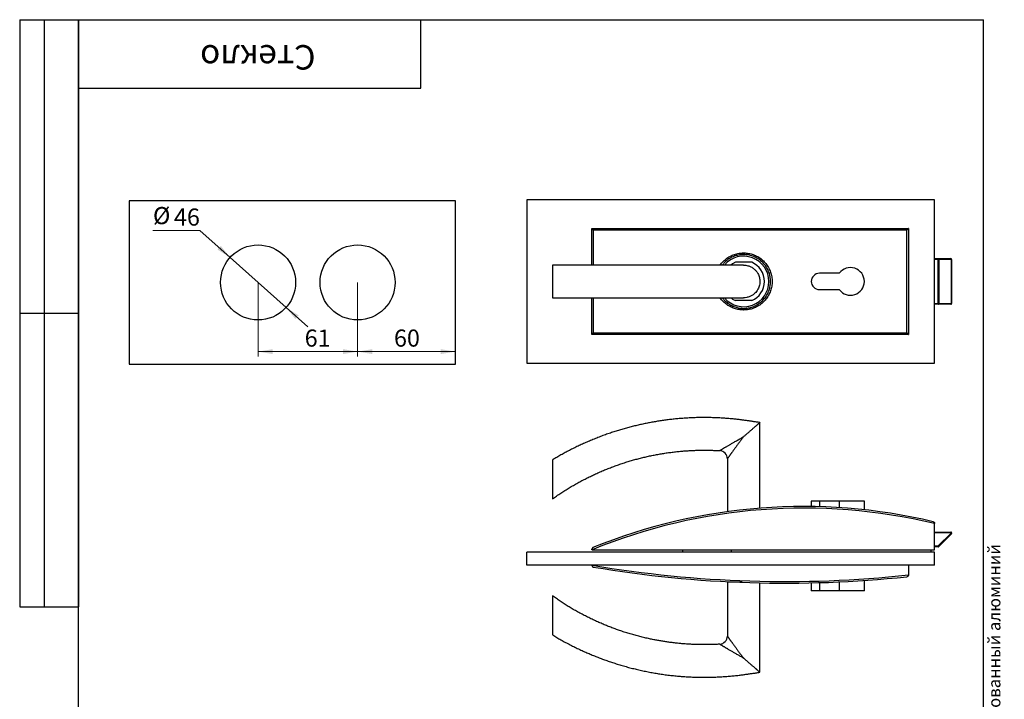
# Paper-space layout 'DRW2' of a CAD drawing. Units: millimetres. Extents: x 24 to 866, y -55 to 876.
# Drawn here: x 24 to 628, y 459 to 876 of the extents above; entities that cross this region are included whole.
import ezdxf

# ---------------------------------------------------------------- set-up
doc = ezdxf.new("R2010")
doc.units = ezdxf.units.MM
doc.styles.add('SLDTEXTSTYLE0', font='TXT', dxfattribs={"width": 0.7, "bigfont": 'bigfont'})
doc.styles.add('SLDTEXTSTYLE1', font='TXT', dxfattribs={"width": 0.7})
doc.dimstyles.new('SLDDIMSTYLE2', dxfattribs={"dimtxt": 10.5, "dimasz": 9, "dimexe": 0, "dimexo": 0.0625, "dimgap": 2.625, "dimtad": 2, "dimdec": 3, "dimrnd": 1e-09, "dimzin": 12, "dimdsep": 46, "dimtxsty": 'SLDTEXTSTYLE1', "dimsah": 1, "dimcen": 0.09, "dimadec": 0, "dimazin": 3, "dimtfac": 1, "dimtdec": 3, "dimtofl": 0, "dimtmove": 0, "dimatfit": 3, "dimfxl": 1, "dimfrac": 2, "dimtolj": 1, "dimtzin": 12, "dimarcsym": 0})
doc.dimstyles.new('SLDDIMSTYLE3', dxfattribs={"dimtxt": 10.5, "dimasz": 9, "dimexe": 0, "dimexo": 0.0625, "dimgap": 2.625, "dimtad": 0, "dimtih": 1, "dimtoh": 1, "dimdec": 3, "dimrnd": 1e-09, "dimzin": 12, "dimdsep": 46, "dimtxsty": 'SLDTEXTSTYLE1', "dimsah": 1, "dimcen": 0, "dimadec": 0, "dimazin": 3, "dimtfac": 1, "dimtdec": 3, "dimtmove": 0, "dimatfit": 3, "dimfxl": 1, "dimfrac": 2, "dimtolj": 1, "dimtzin": 12, "dimarcsym": 0})

# ---------------------------------------------------------------- blocks, each defined once
blk = doc.blocks.new('_D_11')
at = {"color": 7, "linetype": 'Continuous', "lineweight": 0, "ltscale": 3}
for p, q in [((231.17, 714.89), (231.17, 669.49)), ((231.17, 672.49), (291.17, 672.49))]:
    blk.add_line(p, q, dxfattribs=at)
at = {"color": 7, "linetype": 'Continuous', "lineweight": 18, "ltscale": 3}
for points in [[(231.17, 672.49), (240.17, 670.99), (240.17, 673.99)], [(291.17, 672.49), (282.17, 673.99), (282.17, 670.99)]]:
    blk.add_solid(points, dxfattribs=at)
at = {"color": 7, "linetype": 'Continuous', "lineweight": 18, "ltscale": 3, "insert": (253.49, 686.03), "char_height": 10.5, "attachment_point": 1, "style": 'SLDTEXTSTYLE1'}
blk.add_mtext('60', dxfattribs=at)
blk = doc.blocks.new('_D_12')
at = {"color": 7, "linetype": 'Continuous', "lineweight": 0, "ltscale": 3}
for p, q in [((170.17, 714.89), (170.17, 669.49)), ((231.17, 714.89), (231.17, 669.49)), ((231.17, 672.49), (170.17, 672.49))]:
    blk.add_line(p, q, dxfattribs=at)
at = {"color": 7, "linetype": 'Continuous', "lineweight": 18, "ltscale": 3}
for points in [[(170.17, 672.49), (179.17, 670.99), (179.17, 673.99)], [(231.17, 672.49), (222.17, 673.99), (222.17, 670.99)]]:
    blk.add_solid(points, dxfattribs=at)
at = {"color": 7, "linetype": 'Continuous', "lineweight": 18, "ltscale": 3, "insert": (198.74, 686.03), "char_height": 10.5, "attachment_point": 1, "style": 'SLDTEXTSTYLE1'}
blk.add_mtext('61', dxfattribs=at)
blk = doc.blocks.new('_D_13')
at = {"color": 7, "linetype": 'Continuous', "lineweight": 0, "ltscale": 3}
for p, q in [((134.51, 746.71), (105.72, 746.71)), ((153.01, 730.2), (134.51, 746.71)), ((187.33, 699.57), (153.01, 730.2)), ((187.33, 699.57), (200.76, 687.59))]:
    blk.add_line(p, q, dxfattribs=at)
at = {"color": 7, "linetype": 'Continuous', "lineweight": 18, "ltscale": 3}
for points in [[(153.01, 730.2), (147.29, 737.31), (145.29, 735.07)], [(187.33, 699.57), (193.05, 692.46), (195.04, 694.7)]]:
    blk.add_solid(points, dxfattribs=at)
at = {"color": 7, "linetype": 'Continuous', "lineweight": 18, "ltscale": 3, "char_height": 10.5, "attachment_point": 1, "style": 'SLDTEXTSTYLE1'}
for s, insert in [('%%c', (105.72, 761.13)), ('46', (118.58, 760.24))]:
    blk.add_mtext(s, dxfattribs=dict(at, insert=insert))

psp = doc.layouts.new('DRW2')

# ---------------------------------------------------------------- linework, layer by layer
at = {"color": 7, "linetype": 'Continuous', "lineweight": 25, "ltscale": 3}
for p, q in [((24, 876), (60, 876)), ((24, 876), (24, 516)), ((39, 876), (39, 516)), ((60, 15), (60, 876)), ((60, 876), (615, 876)), ((60, 834), (60, 876)), ((60, 876), (270, 876)), ((60, 876), (60, 516)), ((270, 834), (270, 876)), ((270, 876), (471, 876)), ((615, 15), (615, 876)), ((60, 834), (270, 834)), ((91.1682, 764.8859), (91.1682, 664.8859)), ((291.1682, 764.8859), (91.1682, 764.8859)), ((291.1682, 664.8859), (291.1682, 764.8859)), ((334.8851, 765.4993), (334.8851, 665.4993)), ((584.8851, 765.4993), (334.8851, 765.4993)), ((584.8851, 665.4993), (584.8851, 765.4993)), ((374.8851, 747.9992), (374.9693, 747.9993)), ((374.8851, 747.9853), (374.8851, 747.9992)), ((374.8851, 725.4993), (374.8851, 747.9853)), ((374.9693, 747.9993), (568.8851, 747.9993)), ((567.9898, 746.9993), (375.719, 746.9993)), ((375.719, 746.9993), (375.719, 725.4993)), ((567.9898, 683.9993), (567.9898, 746.9993)), ((568.8851, 747.9937), (568.8851, 683.0049)), ((472.8348, 727.2493), (462.9353, 727.2493)), ((584.8851, 729.4993), (587.178, 729.4993)), ((587.178, 728.9993), (584.8851, 728.9993)), ((587.178, 729.4993), (587.178, 728.9993)), ((587.178, 729.4993), (594.8851, 729.4993)), ((587.5315, 728.9993), (587.178, 728.9993)), ((587.178, 701.9993), (587.178, 728.9993)), ((587.5315, 728.9993), (587.5315, 701.9993)), ((595.2386, 728.9993), (587.5315, 728.9993)), ((595.2386, 701.9993), (595.2386, 728.9993)), ((595.2386, 728.9993), (595.3851, 728.9993)), ((595.3851, 728.9993), (595.3851, 701.9993)), ((526.5112, 720.4993), (514.3851, 720.4993)), ((514.3851, 710.4993), (526.5112, 710.4993)), ((374.8851, 683.0133), (374.8851, 705.4993)), ((375.719, 705.4993), (375.719, 683.9993)), ((472.8348, 703.7493), (462.9353, 703.7493)), ((584.8851, 701.9993), (587.178, 701.9993)), ((587.178, 701.4993), (584.8851, 701.4993)), ((587.178, 701.9993), (587.178, 701.4993)), ((587.178, 701.9993), (587.5315, 701.9993)), ((594.8851, 701.4993), (587.178, 701.4993)), ((587.5315, 701.9993), (595.2386, 701.9993)), ((595.3851, 701.9993), (595.2386, 701.9993)), ((24, 696), (60, 696)), ((374.8851, 682.9994), (374.8851, 683.0133)), ((374.9693, 682.9993), (374.8851, 682.9994)), ((568.8851, 682.9993), (374.9693, 682.9993)), ((375.719, 683.9993), (567.9898, 683.9993)), ((91.1682, 664.8859), (291.1682, 664.8859)), ((334.8851, 665.4993), (584.8851, 665.4993)), ((477.8851, 576.4882), (477.8851, 629.0043)), ((457.8851, 606.7934), (457.8851, 574.3294)), ((509.3851, 580.8373), (509.3851, 577.5053)), ((514.3851, 580.8373), (509.3851, 580.8373)), ((526.5112, 580.8373), (514.3851, 580.8373)), ((514.3851, 580.8373), (514.3851, 577.4006)), ((541.8851, 580.8373), (526.5112, 580.8373)), ((526.5112, 580.8373), (526.5112, 576.8434)), ((541.8851, 575.5165), (541.8851, 580.8373)), ((485.3286, 576.9903), (485.3291, 576.9903)), ((450.2263, 573.1866), (450.2259, 573.1865)), ((584.8851, 567.2483), (584.8851, 567.0088)), ((584.8851, 551.0373), (584.8851, 567.0088)), ((584.8851, 561.8373), (594.8851, 561.8373)), ((594.8851, 561.8373), (594.8851, 561.3373)), ((594.8851, 561.3373), (584.8851, 561.3373)), ((587.178, 553.3373), (594.8851, 561.0444)), ((595.2386, 560.6909), (587.5315, 552.9838)), ((595.3851, 561.3373), (594.8851, 561.3373)), ((594.8851, 561.0444), (594.8851, 561.3373)), ((595.3851, 561.0444), (594.8851, 561.0444)), ((595.2386, 560.6909), (594.8851, 561.0444)), ((595.3851, 561.3373), (595.3851, 561.0444)), ((584.8851, 549.5373), (334.8851, 549.5373)), ((334.8851, 541.5373), (334.8851, 549.5373)), ((375.0817, 551.0373), (374.8851, 551.0373)), ((375.0817, 551.0373), (584.8851, 551.0373)), ((430.3851, 551.0373), (430.3851, 550.8373)), ((430.3851, 550.8373), (430.3851, 549.5373)), ((460.3851, 550.8373), (430.3851, 550.8373)), ((460.3851, 551.0373), (460.3851, 550.8373)), ((460.3851, 549.5373), (460.3851, 550.8373)), ((582.8851, 550.8373), (460.3851, 550.8373)), ((582.8851, 551.0373), (582.8851, 550.8373)), ((582.8851, 549.5373), (582.8851, 550.8373)), ((584.8851, 553.3373), (587.178, 553.3373)), ((587.178, 552.8373), (584.8851, 552.8373)), ((584.8851, 541.5373), (584.8851, 549.5373)), ((587.5315, 552.9838), (587.178, 553.3373)), ((587.178, 553.3373), (587.178, 552.8373)), ((584.8851, 541.5373), (334.8851, 541.5373)), ((374.8851, 541.3825), (374.8851, 541.5373)), ((568.8851, 541.5373), (568.8851, 535.543)), ((450.3239, 531.8591), (450.3241, 531.8591)), ((526.5112, 531.2993), (526.5112, 525.8373)), ((541.8851, 525.8373), (541.8851, 532.1793)), ((568.8851, 535.543), (568.8851, 535.437)), ((457.8851, 531.0373), (457.8851, 498.0813)), ((466.9859, 531.0373), (457.8851, 531.0373)), ((477.8851, 475.8704), (477.8851, 530.7119)), ((485.3737, 530.5853), (485.3734, 530.5853)), ((509.3851, 530.7122), (509.3851, 525.8373)), ((514.3851, 525.8373), (509.3851, 525.8373)), ((514.3851, 530.8409), (514.3851, 525.8373)), ((526.5112, 525.8373), (514.3851, 525.8373)), ((541.8851, 525.8373), (526.5112, 525.8373)), ((24, 516), (60, 516))]:
    psp.add_line(p, q, dxfattribs=at)
at = {"color": 7, "linetype": 'Continuous', "lineweight": 25, "ltscale": 3, "flags": 128}
for points in [[(462.9353, 727.2493), (461.0463, 726.26), (460.0762, 725.5782)], [(460.1338, 705.376), (461.0463, 704.7385), (462.9353, 703.7493)]]:
    psp.add_lwpolyline(points, dxfattribs=at)
at = {"color": 7, "linetype": 'Continuous', "lineweight": 25, "ltscale": 9}
for centre in [(170.1682, 714.8859), (231.1682, 714.8859)]:
    psp.add_circle(centre, 23, dxfattribs=at)
for centre, radius, start, end in [((467.8851, 715.4993), 15.5, 220.6878806, 139.3828439), ((467.8851, 715.4993), 12.75, 292.8435073, 67.1564927), ((587.0896, 729.0618), 0.4463, 351.950533, 78.5782463), ((594.7967, 729.0618), 0.4463, 351.950533, 78.5782463), ((594.8851, 728.9993), 0.5, 0, 90), ((514.3851, 715.4993), 5, 90, 270), ((533.3851, 715.4993), 8.5, 216.0318791, 143.9681209), ((587.0896, 701.9368), 0.4463, 281.4217537, 8.049467), ((594.7967, 701.9368), 0.4463, 281.4217537, 8.049467), ((594.8851, 701.9993), 0.5, 270, 0), ((452.8851, 606.7881), 5, 0.0595226, 86.571252), ((504.698, 234.3679), 342.1694, 76.4467443, 112.2598312), ((504.698, 234.3679), 343.1694, 76.6189274, 112.1145426), ((594.8851, 561.3373), 0.5, 0, 90), ((594.8851, 561.0444), 0.5, 315, 0), ((587.178, 553.3373), 0.5, 270, 315), ((493.6267, 1240.5157), 708.9784, 260.3654168, 276.0934553), ((493.6267, 1240.5157), 709.9784, 260.4404734, 276.0121876), ((458.3851, 531.0373), 0.5, 128.5991985, 180), ((452.8851, 498.0866), 5, 273.4257544, 359.9371172)]:
    psp.add_arc(centre, radius, start, end, dxfattribs=at)
at = {"color": 7, "linetype": 'Continuous', "lineweight": 25, "ltscale": 3}
for points, knots in [([(374.8851, 747.9853), (374.8938, 747.9605), (374.9111, 747.9111), (375.0471, 747.7299), (375.3035, 747.4311), (375.5612, 747.1592), (375.7175, 747.0008), (375.719, 746.9993)], [0, 0, 0, 0, 0.17257473, 0.34384798, 0.61216094, 0.99635025, 1, 1, 1, 1]), ([(568.8851, 747.9937), (568.877, 747.9758), (568.8609, 747.94), (568.7332, 747.7841), (568.4998, 747.5243), (568.227, 747.2392), (568.0413, 747.051), (567.9913, 747.0008), (567.9898, 746.9993)], [0, 0, 0, 0, 0.15876006, 0.31646082, 0.55537204, 0.88131321, 0.99647913, 1, 1, 1, 1]), ([(453.4736, 725.4993), (453.4808, 725.5117), (453.9818, 726.3731), (455.3545, 727.8395), (457.5708, 729.7831), (460.125, 731.2999), (462.8903, 732.3679), (465.7989, 732.9646), (468.7665, 733.0553), (471.7085, 732.6567), (474.5384, 731.7604), (477.1809, 730.4119), (479.5529, 728.6312), (481.598, 726.486), (483.2474, 724.0225), (484.4591, 721.3219), (485.226, 718.4519), (485.3243, 716.4835), (485.3734, 715.4993)], [0, 0, 0, 0, 0.00097547, 0.06745589, 0.13404271, 0.20063016, 0.26732732, 0.33402456, 0.4007362, 0.46744753, 0.53409595, 0.6007439, 0.66731541, 0.73388645, 0.80040858, 0.86693035, 0.93346525, 1, 1, 1, 1]), ([(484.3851, 715.4993), (484.3389, 716.4268), (484.2464, 718.2817), (483.5248, 720.9872), (482.3842, 723.534), (480.8309, 725.8575), (478.9051, 727.8806), (476.6719, 729.5595), (474.1838, 730.8311), (471.5193, 731.6763), (468.7492, 732.052), (465.9546, 731.9668), (463.2174, 731.4032), (460.6083, 730.3998), (458.2233, 728.9557), (456.2439, 727.3241), (455.2449, 726.046), (454.8176, 725.4993)], [0, 0, 0, 0, 0.067752945, 0.135505882, 0.203287522, 0.271069142, 0.338840732, 0.406612349, 0.474435802, 0.542259438, 0.610136398, 0.678013675, 0.74588542, 0.813757342, 0.881541704, 0.949325815, 1, 1, 1, 1]), ([(467.8702, 725.4993), (467.1911, 725.4993), (462.6839, 725.4993), (454.2883, 725.4993), (442.6825, 725.4993), (431.0795, 725.4993), (419.5367, 725.4993), (408.1066, 725.4993), (396.8424, 725.4993), (385.8006, 725.4993), (375.0211, 725.4993), (364.5872, 725.4993), (356.4572, 725.4993), (351.9772, 725.4993), (350.7011, 725.4993)], [0, 0, 0, 0, 0.01677697, 0.11134126, 0.20590155, 0.30046002, 0.39501382, 0.48956745, 0.58412278, 0.67867332, 0.77322529, 0.86777997, 0.96233746, 1, 1, 1, 1]), ([(350.7019, 725.4772), (350.7019, 725.4615), (350.7019, 725.4281), (350.7019, 724.8921), (350.7019, 723.9616), (350.7019, 722.4424), (350.7019, 720.5323), (350.7019, 718.4843), (350.7019, 716.4035), (350.7019, 713.8108), (350.7019, 710.9858), (350.7019, 708.5529), (350.7019, 706.6062), (350.7019, 705.7109), (350.7019, 705.4472), (350.7019, 705.5088), (350.7019, 705.5137)], [0, 0, 0, 0, 0.06061627, 0.12969017, 0.19780743, 0.26584676, 0.36347418, 0.4127255, 0.46194946, 0.54965125, 0.63331544, 0.72083879, 0.81835466, 0.93036436, 0.99449075, 1, 1, 1, 1]), ([(467.8851, 725.4993), (467.8901, 725.4993), (468.7808, 725.4988), (470.318, 725.293), (472.4066, 724.4932), (474.0057, 723.4804), (475.3206, 722.2524), (476.4887, 720.7362), (477.4708, 718.7058), (477.9976, 716.0509), (477.7645, 713.2321), (476.888, 710.9715), (475.832, 709.365), (474.7052, 708.1171), (473.317, 707.0355), (471.6358, 706.1649), (469.8169, 705.625), (468.5336, 705.4996), (467.8901, 705.4993), (467.8851, 705.4993)], [0, 0, 0, 0, 0.00054935, 0.09664187, 0.16618234, 0.2356484, 0.28791863, 0.34012475, 0.41238883, 0.48273497, 0.5611208, 0.63914691, 0.68706069, 0.7350283, 0.79795271, 0.86094566, 0.93018584, 0.99945065, 1, 1, 1, 1]), ([(485.3734, 715.4993), (485.3244, 714.516), (485.2263, 712.5494), (484.4605, 709.6809), (483.2499, 706.9807), (481.6013, 704.5168), (479.5573, 702.3713), (477.1872, 700.5907), (474.5474, 699.242), (471.7216, 698.345), (468.784, 697.9444), (465.8201, 698.0316), (462.9136, 698.6239), (460.1468, 699.688), (457.5887, 701.2024), (455.3662, 703.1466), (453.9876, 704.6176), (453.4836, 705.4839), (453.4746, 705.4993)], [0, 0, 0, 0, 0.0664752, 0.13295054, 0.19947657, 0.26600295, 0.33255583, 0.39910918, 0.46568847, 0.53226824, 0.5988782, 0.66548849, 0.73213952, 0.79879048, 0.86546986, 0.9321486, 0.99879584, 1, 1, 1, 1]), ([(454.8173, 705.4993), (455.2485, 704.9483), (456.2526, 703.6653), (458.2402, 702.0305), (460.6289, 700.5887), (463.2393, 699.5891), (465.9745, 699.0296), (468.7657, 698.9476), (471.5316, 699.3253), (474.1923, 700.1712), (476.6779, 701.4429), (478.9093, 703.1217), (480.8338, 705.1447), (482.3859, 707.4678), (483.5256, 710.0137), (484.2466, 712.7181), (484.3389, 714.5722), (484.3851, 715.4993)], [0, 0, 0, 0, 0.05109316, 0.11896958, 0.18684625, 0.25466992, 0.32249341, 0.39026639, 0.45803906, 0.5257917, 0.59354415, 0.66129615, 0.72904812, 0.79680239, 0.86455667, 0.93227833, 1, 1, 1, 1]), ([(350.7026, 705.4993), (351.9782, 705.4993), (356.4577, 705.4993), (364.5872, 705.4993), (375.0211, 705.4993), (385.8006, 705.4993), (396.8424, 705.4993), (408.1066, 705.4993), (419.5367, 705.4993), (431.0795, 705.4993), (442.6825, 705.4993), (454.2883, 705.4993), (462.6854, 705.4993), (467.1941, 705.4993), (467.8747, 705.4993)], [0, 0, 0, 0, 0.03764696, 0.13220238, 0.22675498, 0.32130487, 0.41585333, 0.51040659, 0.60495813, 0.69950986, 0.79406625, 0.88862446, 0.98318667, 1, 1, 1, 1]), ([(375.719, 683.9993), (375.7175, 683.9978), (375.5612, 683.8393), (375.3035, 683.5675), (375.0471, 683.2686), (374.9111, 683.0875), (374.8938, 683.0381), (374.8851, 683.0133)], [0, 0, 0, 0, 0.00364975, 0.38783906, 0.65615202, 0.82742527, 1, 1, 1, 1]), ([(567.9898, 683.9993), (567.9913, 683.9978), (568.0413, 683.9475), (568.227, 683.7594), (568.4998, 683.4743), (568.7332, 683.2145), (568.8609, 683.0586), (568.877, 683.0228), (568.8851, 683.0049)], [0, 0, 0, 0, 0.00352087, 0.11868679, 0.44462796, 0.68353918, 0.84123994, 1, 1, 1, 1]), ([(477.8829, 629.0068), (477.4967, 629.0622), (476.4379, 629.2139), (474.7065, 629.4619), (472.6887, 629.7513), (470.661, 630.0411), (468.5913, 630.3408), (466.3515, 630.6396), (463.9506, 630.9276), (461.4211, 631.1949), (458.8881, 631.4264), (456.1912, 631.6345), (453.3301, 631.8108), (450.3052, 631.9462), (447.2785, 632.0306), (444.2507, 632.0641), (441.2229, 632.0468), (438.1957, 631.9785), (435.1702, 631.8593), (432.1471, 631.6891), (429.1274, 631.468), (426.1119, 631.1962), (423.1014, 630.8737), (420.154, 630.5078), (417.2701, 630.1019), (414.4499, 629.6593), (411.6371, 629.1721), (408.8324, 628.6404), (406.0056, 628.0579), (403.1578, 627.423), (400.2902, 626.7342), (397.4344, 625.9981), (394.5913, 625.2148), (391.7615, 624.3849), (388.9457, 623.5086), (386.0513, 622.5555), (383.0809, 621.5204), (380.0374, 620.398), (377.0144, 619.2212), (374.0131, 617.9903), (371.1245, 616.7448), (368.3472, 615.4905), (365.6797, 614.233), (363.0329, 612.9323), (360.4078, 611.5885), (357.8046, 610.2024), (355.2253, 608.7725), (352.8554, 607.4148), (351.3582, 606.5123), (350.703, 606.1173)], [0, 0, 0, 0, 0.00885996, 0.02429083, 0.0397217, 0.05515257, 0.07080918, 0.08721396, 0.10646872, 0.12572295, 0.14497681, 0.1642304, 0.18715105, 0.21007158, 0.23299207, 0.2559125, 0.27883286, 0.30175314, 0.32467333, 0.3475932, 0.37051263, 0.39343173, 0.4163506, 0.43926933, 0.4608784, 0.48248747, 0.50409662, 0.52570591, 0.54731542, 0.5696396, 0.59196418, 0.61428826, 0.63661174, 0.65893482, 0.68125768, 0.70358046, 0.72813549, 0.75269062, 0.77724591, 0.8018014, 0.82635708, 0.84868065, 0.87100436, 0.89332821, 0.9156522, 0.93797633, 0.96030062, 0.98262512, 1, 1, 1, 1]), ([(477.8825, 629.0043), (477.8826, 629.0043), (477.8827, 629.0045), (477.8574, 628.9825), (477.8087, 628.9403), (477.7353, 628.8766), (477.6409, 628.7948), (477.5266, 628.6957), (477.3946, 628.5813), (477.2428, 628.4497), (477.0715, 628.3012), (476.8814, 628.1364), (476.6621, 627.9463), (476.4108, 627.7285), (476.1259, 627.4815), (475.8205, 627.2167), (475.4955, 626.9349), (475.1522, 626.6373), (474.7619, 626.299), (474.3215, 625.9172), (473.8289, 625.4901), (473.3162, 625.0456), (472.785, 624.5851), (472.2369, 624.11), (471.6652, 623.6144), (471.0707, 623.099), (470.4545, 622.5648), (469.8274, 622.0212), (469.1909, 621.4693), (468.5464, 620.9106), (468.1105, 620.5328), (467.8901, 620.3417), (467.8851, 620.3373)], [0, 0, 0, 0, 0.01687941, 0.0426228, 0.06931079, 0.09602638, 0.12271633, 0.14840961, 0.17412504, 0.19982091, 0.22625117, 0.25270182, 0.27913508, 0.31061817, 0.34212906, 0.37361727, 0.40596447, 0.43833482, 0.47068622, 0.51202437, 0.55339965, 0.59474509, 0.63723266, 0.67975086, 0.72224315, 0.76781883, 0.81342523, 0.85900411, 0.90562731, 0.95227934, 0.99890361, 1, 1, 1, 1]), ([(453.1841, 611.7825), (453.1831, 611.7819), (453.1795, 611.7798), (453.2101, 611.7981), (453.269, 611.8336), (453.348, 611.8811), (453.4506, 611.9427), (453.5986, 612.0317), (453.8031, 612.1545), (454.0397, 612.2963), (454.3042, 612.4548), (454.6111, 612.6383), (454.9625, 612.8482), (455.3597, 613.0849), (455.7805, 613.3353), (456.2211, 613.5969), (456.6782, 613.8678), (457.2154, 614.1854), (457.8381, 614.5525), (458.5513, 614.9716), (459.2836, 615.4006), (460.0315, 615.8373), (460.7917, 616.2797), (461.6288, 616.7651), (462.5446, 617.2941), (463.5409, 617.8671), (464.5473, 618.4435), (465.5607, 619.0214), (466.453, 619.5281), (467.2209, 619.9626), (467.6565, 620.2085), (467.8779, 620.3333), (467.8851, 620.3373)], [0, 0, 0, 0, 0.00899457, 0.03163282, 0.05418931, 0.07051155, 0.08683436, 0.11241241, 0.13809082, 0.16383293, 0.18956657, 0.21519112, 0.24550442, 0.27589423, 0.30635253, 0.33684442, 0.36731182, 0.39767701, 0.44087009, 0.48414731, 0.52749245, 0.57086651, 0.61421056, 0.65744828, 0.71195443, 0.766542, 0.82116416, 0.87576539, 0.930283, 0.96456783, 0.99885262, 1, 1, 1, 1]), ([(467.8851, 620.3373), (467.8801, 620.3308), (467.7253, 620.1296), (467.421, 619.7331), (466.9268, 619.0871), (466.3882, 618.38), (465.8068, 617.6134), (465.2274, 616.8458), (464.6509, 616.0783), (464.0781, 615.3125), (463.5254, 614.5699), (462.9932, 613.8516), (462.482, 613.1586), (461.9772, 612.4715), (461.4806, 611.7926), (460.9944, 611.1251), (460.5732, 610.5445), (460.2137, 610.0473), (459.9117, 609.6284), (459.6188, 609.2212), (459.3371, 608.8284), (459.0691, 608.4538), (458.8171, 608.1008), (458.5848, 607.7747), (458.3982, 607.5122), (458.2539, 607.3089), (458.1443, 607.1544), (458.0519, 607.0239), (457.9745, 606.9145), (457.9184, 606.8353), (457.8873, 606.7912), (457.8884, 606.7928), (457.8888, 606.7934)], [0, 0, 0, 0, 0.00115478, 0.03561753, 0.07010606, 0.11535539, 0.16061922, 0.20586773, 0.25169086, 0.29753034, 0.34335062, 0.38608133, 0.42882855, 0.47155431, 0.51510843, 0.55868735, 0.60222917, 0.63216442, 0.66211321, 0.69204253, 0.72272732, 0.75343558, 0.78410762, 0.81573904, 0.84736368, 0.86912741, 0.89091266, 0.91266982, 0.93461579, 0.95962559, 0.98463353, 1, 1, 1, 1]), ([(350.7019, 582.2032), (351.5345, 582.7916), (353.1998, 583.9685), (355.7402, 585.6722), (358.3104, 587.3302), (360.9125, 588.9377), (363.5446, 590.4953), (366.1553, 591.9737), (368.7417, 593.3757), (371.301, 594.7042), (373.8838, 595.9865), (376.4891, 597.2224), (379.1691, 598.4355), (381.9246, 599.6219), (384.7561, 600.7777), (387.609, 601.8794), (390.4824, 602.9266), (393.3752, 603.9187), (396.231, 604.8376), (399.0476, 605.6863), (401.8231, 606.4682), (404.6124, 607.1995), (407.4147, 607.88), (410.2457, 608.5136), (413.105, 609.099), (415.9916, 609.6351), (418.8876, 610.1182), (421.7919, 610.5481), (424.7036, 610.9247), (427.6217, 611.248), (430.4641, 611.5101), (433.2294, 611.7162), (435.9163, 611.871), (438.6056, 611.9805), (441.2963, 612.0447), (443.9877, 612.0636), (446.6791, 612.0379), (449.3695, 611.9642), (451.538, 611.8765), (452.8085, 611.7971), (453.1836, 611.7737)], [0, 0, 0, 0, 0.028128, 0.05625458, 0.08438013, 0.11250495, 0.14062924, 0.16875317, 0.19526982, 0.22178626, 0.24830253, 0.27481862, 0.30133452, 0.32945718, 0.35757959, 0.38570177, 0.41382377, 0.44194565, 0.47006756, 0.49658274, 0.52309833, 0.54961463, 0.57613169, 0.60264834, 0.62964666, 0.65664467, 0.68364251, 0.71064029, 0.73763811, 0.76463608, 0.79163432, 0.81638313, 0.8411324, 0.86588204, 0.89063179, 0.91538163, 0.94013154, 0.96488151, 0.98963153, 1, 1, 1, 1]), ([(350.7019, 606.1192), (350.7019, 606.1177), (350.7019, 606.1144), (350.7019, 606.0587), (350.7019, 605.9629), (350.7019, 605.8268), (350.7019, 605.6563), (350.7019, 605.4503), (350.7019, 605.2108), (350.7019, 604.9349), (350.7019, 604.6216), (350.7019, 604.2718), (350.7019, 603.8923), (350.7019, 603.4859), (350.7019, 603.0383), (350.7019, 602.5474), (350.7019, 602.0127), (350.7019, 601.4542), (350.7019, 600.8753), (350.7019, 600.249), (350.7019, 599.5738), (350.7019, 598.8493), (350.7019, 598.109), (350.7019, 597.3571), (350.7019, 596.5606), (350.7019, 595.7196), (350.7019, 594.8359), (350.7019, 593.9492), (350.7019, 593.0648), (350.7019, 592.2149), (350.7019, 591.4011), (350.7019, 590.6236), (350.7019, 589.8567), (350.7019, 589.1045), (350.7019, 588.3711), (350.7019, 587.6683), (350.7019, 586.9977), (350.7019, 586.3603), (350.7019, 585.7511), (350.7019, 585.1753), (350.7019, 584.6672), (350.7019, 584.2236), (350.7019, 583.8386), (350.7019, 583.4869), (350.7019, 583.172), (350.7019, 582.9074), (350.7019, 582.6909), (350.7019, 582.518), (350.7019, 582.3804), (350.7019, 582.2807), (350.7019, 582.2155), (350.7019, 582.2074), (350.7019, 582.2032)], [0, 0, 0, 0, 0.01430837, 0.03191479, 0.04945538, 0.06617883, 0.08295372, 0.09974915, 0.11652995, 0.13325837, 0.15074808, 0.16828486, 0.18584203, 0.20338724, 0.22088403, 0.24036835, 0.25990196, 0.27945735, 0.29900066, 0.31849314, 0.34087487, 0.36331418, 0.38577774, 0.40822611, 0.43061545, 0.45617578, 0.48181045, 0.50747187, 0.53310956, 0.55867244, 0.58172679, 0.60486232, 0.62803387, 0.65119906, 0.67431985, 0.69736436, 0.71954626, 0.74180229, 0.76407357, 0.7863107, 0.80847669, 0.82691624, 0.84541779, 0.86393285, 0.88242003, 0.90084748, 0.91717302, 0.93355415, 0.94995079, 0.96632556, 0.98264573, 1, 1, 1, 1]), ([(584.1165, 568.2211), (584.118, 568.2208), (584.1684, 568.2087), (584.2665, 568.1768), (584.4147, 568.1024), (584.5628, 567.9926), (584.6881, 567.8537), (584.7818, 567.7008), (584.8408, 567.5552), (584.8779, 567.4026), (584.8827, 567.3003), (584.8851, 567.2483)], [0, 0, 0, 0, 0.003787208, 0.131421159, 0.260594888, 0.41770886, 0.578830218, 0.69289104, 0.80987352, 0.903390746, 1, 1, 1, 1]), ([(375.5086, 552.2914), (375.5072, 552.2909), (375.4333, 552.2607), (375.3271, 552.2016), (375.201, 552.098), (375.1037, 551.9951), (375.0101, 551.8609), (374.9383, 551.7011), (374.8937, 551.5342), (374.888, 551.422), (374.8851, 551.365)], [0, 0, 0, 0, 0.00418606, 0.22379184, 0.33721951, 0.45062428, 0.60278133, 0.75879113, 0.87754951, 1, 1, 1, 1]), ([(374.8851, 551.0373), (374.8851, 551.0927), (374.8851, 551.2045), (374.8851, 551.3111), (374.8851, 551.365)], [0, 0, 0, 0, 0.49468709, 1, 1, 1, 1]), ([(374.8851, 541.3825), (374.8873, 541.3334), (374.8916, 541.2352), (374.9234, 541.0978), (374.97, 540.9722), (375.041, 540.8382), (375.1418, 540.7052), (375.2722, 540.5862), (375.4131, 540.4959), (375.5603, 540.4323), (375.6642, 540.4057), (375.7175, 540.3966), (375.719, 540.3964)], [0, 0, 0, 0, 0.08626785, 0.1726454, 0.25812989, 0.34369174, 0.47767865, 0.61185869, 0.7398147, 0.86828677, 0.9963641, 1, 1, 1, 1]), ([(568.8851, 535.437), (568.8832, 535.3905), (568.8793, 535.2957), (568.8495, 535.1622), (568.8051, 535.038), (568.7386, 534.9083), (568.6446, 534.7788), (568.5086, 534.647), (568.3393, 534.5374), (568.1603, 534.47), (568.0413, 534.448), (567.9913, 534.4426), (567.9898, 534.4425)], [0, 0, 0, 0, 0.07807095, 0.15897263, 0.23692204, 0.3166223, 0.4344482, 0.55560386, 0.7163463, 0.88166566, 0.99648959, 1, 1, 1, 1]), ([(453.1836, 493.1006), (452.8783, 493.0812), (451.6777, 493.0049), (449.5791, 492.9182), (446.8888, 492.8407), (444.1974, 492.8115), (441.506, 492.8268), (438.8152, 492.8876), (436.1258, 492.9935), (433.4387, 493.1448), (430.7545, 493.3413), (428.074, 493.5829), (425.398, 493.8696), (422.7781, 494.1948), (420.2146, 494.5556), (417.7078, 494.949), (415.2075, 495.3821), (412.7144, 495.8547), (410.0591, 496.4019), (407.2442, 497.0334), (404.2734, 497.76), (401.3172, 498.5439), (398.3766, 499.3844), (395.4528, 500.2812), (392.6021, 501.2156), (389.8242, 502.1837), (387.1188, 503.1813), (384.4318, 504.2274), (381.7639, 505.3215), (379.0626, 506.4863), (376.3301, 507.7248), (373.569, 509.0401), (370.8334, 510.4077), (368.1243, 511.827), (365.4427, 513.2977), (362.8401, 514.7902), (360.3157, 516.301), (357.8681, 517.826), (355.449, 519.3959), (353.0565, 521.0063), (351.4868, 522.1164), (350.7019, 522.6715)], [0, 0, 0, 0, 0.00843983, 0.03318984, 0.0579398, 0.08268971, 0.10743954, 0.13218928, 0.15693892, 0.18168823, 0.20643705, 0.23118551, 0.25593373, 0.28068181, 0.30401567, 0.32734955, 0.35068351, 0.37401762, 0.39735197, 0.42547564, 0.4535997, 0.48172285, 0.50984527, 0.5379673, 0.56608917, 0.59260413, 0.61911922, 0.64563448, 0.67214995, 0.69866563, 0.7267885, 0.75491158, 0.78303486, 0.81115835, 0.83928206, 0.86740607, 0.8939234, 0.92044123, 0.94695976, 0.97347924, 1, 1, 1, 1]), ([(350.7019, 522.6715), (350.7019, 522.6673), (350.7019, 522.6589), (350.7019, 522.5926), (350.7019, 522.4887), (350.7019, 522.3445), (350.7019, 522.1622), (350.7019, 521.9421), (350.7019, 521.6872), (350.7019, 521.3995), (350.7019, 521.0815), (350.7019, 520.6961), (350.7019, 520.2327), (350.7019, 519.6837), (350.7019, 519.0967), (350.7019, 518.4883), (350.7019, 517.8636), (350.7019, 517.2272), (350.7019, 516.5698), (350.7019, 515.895), (350.7019, 515.1661), (350.7019, 514.3815), (350.7019, 513.5412), (350.7019, 512.689), (350.7019, 511.8299), (350.7019, 510.9905), (350.7019, 510.1732), (350.7019, 509.3792), (350.7019, 508.5877), (350.7019, 507.8026), (350.7019, 507.0278), (350.7019, 506.2698), (350.7019, 505.5301), (350.7019, 504.8102), (350.7019, 504.1096), (350.7019, 503.4334), (350.7019, 502.7867), (350.7019, 502.2009), (350.7019, 501.6743), (350.7019, 501.203), (350.7019, 500.7637), (350.7019, 500.3603), (350.7019, 499.9952), (350.7019, 499.6724), (350.7019, 499.3933), (350.7019, 499.1604), (350.7019, 498.9769), (350.7019, 498.8487), (350.7019, 498.7772), (350.7019, 498.7479), (350.7019, 498.7545), (350.7019, 498.7555)], [0, 0, 0, 0, 0.01690296, 0.03386843, 0.05085811, 0.06782921, 0.08473692, 0.10157904, 0.11846999, 0.13538288, 0.15228406, 0.16913479, 0.19170778, 0.2143398, 0.23698061, 0.25956562, 0.28086231, 0.30221079, 0.32358198, 0.34494029, 0.36624525, 0.39121612, 0.4162568, 0.44132334, 0.46636827, 0.49134273, 0.51428226, 0.5372988, 0.56035072, 0.58339807, 0.60640403, 0.62933649, 0.65193622, 0.67463578, 0.69737605, 0.72010389, 0.74277472, 0.76535521, 0.78488103, 0.80447262, 0.82407978, 0.84365851, 0.8631735, 0.88279374, 0.90249918, 0.92222798, 0.94192262, 0.96153377, 0.97907424, 0.99668046, 1, 1, 1, 1]), ([(350.7024, 498.7563), (350.9359, 498.6138), (352.0083, 497.9589), (353.9448, 496.8333), (356.5971, 495.3327), (359.3631, 493.8343), (362.2423, 492.3395), (365.1479, 490.8969), (368.0789, 489.5065), (370.9447, 488.2094), (373.742, 487.0005), (376.4677, 485.8748), (379.2114, 484.7938), (381.9724, 483.7577), (384.7499, 482.7668), (387.5433, 481.8215), (390.4454, 480.8922), (393.4572, 479.9846), (396.5797, 479.105), (399.7177, 478.2822), (402.8702, 477.5167), (406.0551, 476.804), (409.2718, 476.1454), (412.5192, 475.5423), (415.7772, 474.9988), (419.0445, 474.5151), (422.3202, 474.0914), (425.6031, 473.7278), (428.8008, 473.4328), (431.9117, 473.201), (434.9345, 473.0268), (437.9599, 472.9037), (440.987, 472.8314), (444.0148, 472.8101), (447.0426, 472.8396), (450.0694, 472.9201), (453.0945, 473.0515), (456.117, 473.2337), (459.136, 473.4669), (462.1507, 473.7506), (464.9457, 474.0617), (467.5119, 474.3847), (469.8135, 474.7108), (472.0703, 475.0351), (474.2932, 475.3534), (476.2312, 475.6312), (477.4278, 475.8026), (477.8829, 475.8679)], [0, 0, 0, 0, 0.00621269, 0.02853734, 0.05086175, 0.07541834, 0.09997474, 0.12453098, 0.14908705, 0.17364295, 0.19596638, 0.21828964, 0.24061275, 0.26293571, 0.28525857, 0.30758136, 0.32990419, 0.35445942, 0.37901504, 0.4035713, 0.42812828, 0.45268487, 0.47768752, 0.50268989, 0.52769211, 0.55269426, 0.57769646, 0.60269879, 0.62770138, 0.65062079, 0.67354065, 0.69646085, 0.71938114, 0.74230152, 0.76522197, 0.78814247, 0.81106302, 0.83398368, 0.85690457, 0.87982585, 0.90274771, 0.92076824, 0.93856288, 0.95553765, 0.97254874, 0.98955982, 1, 1, 1, 1]), ([(457.8888, 498.0813), (457.8879, 498.0826), (457.8847, 498.0871), (457.9019, 498.0628), (457.9273, 498.0269), (457.9529, 497.9907), (458.0014, 497.9221), (458.0623, 497.836), (458.1431, 497.7221), (458.2475, 497.5747), (458.3791, 497.3895), (458.5284, 497.1793), (458.6947, 496.9457), (458.8769, 496.6901), (459.0912, 496.3899), (459.3408, 496.0412), (459.6277, 495.6413), (459.9312, 495.2192), (460.25, 494.7772), (460.5826, 494.3172), (460.9716, 493.781), (461.4203, 493.1646), (461.9314, 492.4656), (462.4586, 491.7477), (463.0002, 491.0136), (463.5551, 490.2648), (464.1302, 489.4924), (464.725, 488.6974), (465.3388, 487.881), (465.9614, 487.057), (466.5919, 486.2268), (467.2293, 485.3916), (467.6613, 484.8284), (467.8801, 484.5439), (467.8851, 484.5373)], [0, 0, 0, 0, 0.01052932, 0.03642379, 0.03859403, 0.05554404, 0.07249457, 0.08968492, 0.10687597, 0.12975236, 0.15265831, 0.17554244, 0.19926384, 0.22300722, 0.24673505, 0.27768907, 0.30867382, 0.33963837, 0.37138876, 0.40315868, 0.43491493, 0.47957229, 0.52426374, 0.56893163, 0.6145162, 0.66012388, 0.70571334, 0.75421196, 0.80273148, 0.85123255, 0.90043041, 0.94964718, 0.99884526, 1, 1, 1, 1]), ([(467.8851, 484.5373), (467.8779, 484.5414), (467.5666, 484.7168), (466.951, 485.0645), (466.0402, 485.5808), (465.1323, 486.0974), (464.2294, 486.6131), (463.3336, 487.1266), (462.4675, 487.6251), (461.6309, 488.1084), (460.8242, 488.5762), (460.0286, 489.0391), (459.2475, 489.4951), (458.4843, 489.9423), (457.8169, 490.3346), (457.2405, 490.6745), (456.7499, 490.9645), (456.2742, 491.2463), (455.8167, 491.5179), (455.3807, 491.7772), (454.9842, 492.0135), (454.6274, 492.2266), (454.3102, 492.4163), (454.022, 492.5889), (453.7681, 492.7412), (453.5647, 492.8633), (453.4095, 492.9566), (453.2962, 493.0248), (453.2203, 493.0704), (453.1823, 493.0933), (453.1836, 493.0925), (453.1841, 493.0922)], [0, 0, 0, 0, 0.00114737, 0.04980424, 0.09853775, 0.14730685, 0.19607231, 0.24479741, 0.29344868, 0.33865269, 0.38396201, 0.42930302, 0.47461786, 0.51986674, 0.56503036, 0.59646833, 0.62799957, 0.65955369, 0.69107798, 0.72254028, 0.75393218, 0.7818387, 0.80986702, 0.83790088, 0.86585986, 0.893708, 0.91706398, 0.94045558, 0.96380316, 0.98635692, 1, 1, 1, 1]), ([(467.8851, 484.5373), (467.8901, 484.5329), (468.1158, 484.3373), (468.5622, 483.9503), (469.2247, 483.376), (469.886, 482.8027), (470.5324, 482.2423), (471.1603, 481.698), (471.768, 481.1711), (472.3713, 480.6482), (472.9674, 480.1313), (473.5536, 479.6232), (474.0706, 479.175), (474.5214, 478.7842), (474.9101, 478.4472), (475.2875, 478.12), (475.6514, 477.8046), (475.9993, 477.503), (476.3275, 477.2184), (476.6331, 476.9535), (476.9152, 476.7089), (477.1684, 476.4894), (477.3858, 476.301), (477.5645, 476.1461), (477.7057, 476.0237), (477.8095, 475.9337), (477.8649, 475.8857), (477.8858, 475.8675), (477.8832, 475.8698), (477.8825, 475.8704)], [0, 0, 0, 0, 0.00109643, 0.04887292, 0.09664917, 0.14492385, 0.19319777, 0.23884239, 0.28451598, 0.33015632, 0.37707257, 0.42402677, 0.4709339, 0.50526397, 0.53961369, 0.57393944, 0.60917653, 0.64444122, 0.67967131, 0.71547896, 0.75128391, 0.78783015, 0.82437321, 0.85915412, 0.89393269, 0.92965032, 0.96536638, 0.99111064, 1, 1, 1, 1])]:
    psp.add_open_spline(points, degree=3, knots=knots, dxfattribs=at)

# ---------------------------------------------------------------- texts
at = {"color": 7, "linetype": 'Continuous', "lineweight": 0, "ltscale": 3, "style": 'SLDTEXTSTYLE0'}
for s, insert, char_height, attachment_point, rotation in [('Стекло', (170.0104, 845.4205), 15, 2, 180), ('Файл: 804-871-U_Замок (87-1 AL) с нажимной ручкой, притвором, без отв.части, Анодированный алюминий', (617.8125, 14.823), 7.5, 1, 90)]:
    psp.add_mtext(s, dxfattribs=dict(at, insert=insert, char_height=char_height, attachment_point=attachment_point, rotation=rotation))

# ---------------------------------------------------------------- dimensions: what is measured, and where the dimension line sits
at = {"color": 7, "linetype": 'Continuous', "lineweight": 18, "ltscale": 3}
dim = psp.add_diameter_dim_2p(p1=(153.0076, 730.1998), p2=(187.3288, 699.5721), dimstyle='SLDDIMSTYLE3', dxfattribs=at)
dim.commit()
dim.dimension.update_dxf_attribs({"geometry": '_D_13', "text_midpoint": (117.8639, 753.9192), "dimtype": 163})
for base, p2, picture, middle in [((170.1682, 672.4928), (170.1682, 714.8859), '_D_12', (203.5115, 672.4928)), ((291.1682, 672.4928), (291.1682, 664.8859), '_D_11', (259.2028, 672.4928))]:
    dim = psp.add_linear_dim(base=base, p1=(231.1682, 714.8859), p2=p2, dimstyle='SLDDIMSTYLE2', dxfattribs=at)
    dim.commit()
    dim.dimension.update_dxf_attribs({"geometry": picture, "text_midpoint": middle, "dimtype": 160})

doc.saveas('drawing.dxf')
